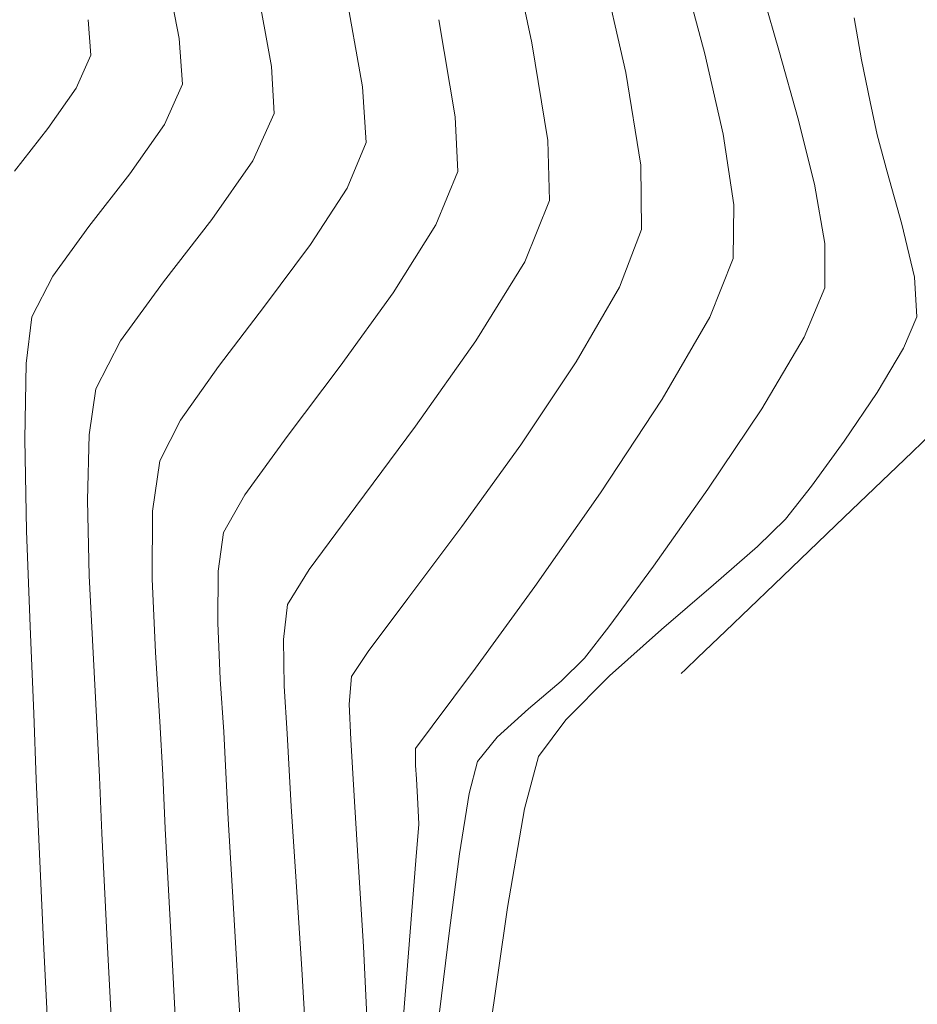
# Model space of a CAD drawing. Units: metres. Extents: x 0 to 754347, y 0 to 8565317.
# Drawn here: x 753396 to 753404, y 8564968 to 8564977 of the extents above; entities that cross this region are included whole.
import ezdxf

# ---------------------------------------------------------------- set-up
doc = ezdxf.new("R2010")
doc.units = ezdxf.units.M
doc.header["$LTSCALE"] = 12.7
doc.header["$MEASUREMENT"] = 0
doc.layers.add('CONT-MJR', color=86, linetype='Continuous', lineweight=15)
doc.layers.add('CONT-MNR', color=24, linetype='Continuous', lineweight=15)

msp = doc.modelspace()

# ---------------------------------------------------------------- linework, layer by layer
at = {"layer": 'CONT-MJR', "extrusion": (0.9814497175122325, 0.1917197224991707, 0), "elevation": 2381496.409569019}
for points in [[(8261652.586070158, 1095), (8261653.311243823, 1095)], [(8261652.586070158, 1095), (8261653.311243821, 1095)]]:
    msp.add_lwpolyline(points, dxfattribs=at)
at = {"layer": 'CONT-MJR', "extrusion": (0.9753682748716119, 0.2205827018920025, 0), "elevation": 2624129.1780123}
msp.add_lwpolyline([(8187818.724883616, 1090), (8187819.714956228, 1090)], dxfattribs=at)
at = {"layer": 'CONT-MJR', "extrusion": (0.9753682748716117, 0.2205827018920025, 0), "elevation": 2624129.178012298}
msp.add_lwpolyline([(8187818.724883612, 1090), (8187819.714956224, 1090)], dxfattribs=at)
at = {"layer": 'CONT-MJR', "extrusion": (0.9973718675424863, 0.07245245223464285, 0)}
for points, elevation in [([(8487880.653056236, 1095), (8487881.057666015, 1095)], 1371970.755017882), ([(8487880.653056236, 1095), (8487881.057666013, 1095)], 1371970.755017881)]:
    msp.add_lwpolyline(points, dxfattribs=dict(at, elevation=elevation))
at = {"layer": 'CONT-MJR'}
for points, elevation in [([(753401.3056829504, 8564975.3105778), (753401.172461358, 8564976.128850803)], 1090), ([(753401.3056829501, 8564975.3105778), (753401.1724613577, 8564976.128850803)], 1090), ([(753401.1167294304, 8564974.236898048), (753401.3102522488, 8564974.74426607)], 1090), ([(753401.11672943, 8564974.236898048), (753401.3102522484, 8564974.74426607)], 1090), ([(753395.8888918655, 8564973.564292232), (753395.9381763038, 8564973.976330822)], 1095), ([(753395.8888918652, 8564973.564292232), (753395.9381763034, 8564973.976330822)], 1095), ([(753395.8778917595, 8564972.899400033), (753395.8888918655, 8564973.564292232)], 1095), ([(753395.8778917592, 8564972.899400033), (753395.8888918652, 8564973.564292232)], 1095), ([(753395.8932262763, 8564972.09117369), (753395.8778917595, 8564972.899400033)], 1095), ([(753395.8932262759, 8564972.09117369), (753395.8778917592, 8564972.899400033)], 1095), ([(753399.7269416987, 8564972.127874138), (753400.2473181076, 8564972.84923724)], 1090), ([(753399.7269416983, 8564972.127874138), (753400.2473181073, 8564972.84923724)], 1090), ([(753395.9229457062, 8564971.24913267), (753395.8932262763, 8564972.09117369)], 1095), ([(753395.9229457058, 8564971.24913267), (753395.8932262759, 8564972.09117369)], 1095), ([(753398.9036276246, 8564971.027406732), (753399.2531261884, 8564971.49410902)], 1090), ([(753398.9036276243, 8564971.027406732), (753399.2531261881, 8564971.49410902)], 1090), ([(753395.9551003401, 8564970.48279644), (753395.9229457062, 8564971.24913267)], 1095), ([(753395.9551003397, 8564970.48279644), (753395.9229457058, 8564971.24913267)], 1095), ([(753398.7562020548, 8564970.80723211), (753398.9036276246, 8564971.027406732)], 1090), ([(753398.7562020544, 8564970.80723211), (753398.9036276243, 8564971.027406732)], 1090), ([(753398.7489367373, 8564970.25380249), (753398.7357795016, 8564970.565187518)], 1090), ([(753398.748936737, 8564970.25380249), (753398.7357795013, 8564970.565187518)], 1090), ([(753395.99969136, 8564969.374200758), (753395.9777404682, 8564969.901684469)], 1095), ([(753395.9996913597, 8564969.374200758), (753395.9777404679, 8564969.901684469)], 1095)]:
    msp.add_lwpolyline(points, dxfattribs=dict(at, elevation=elevation))
at = {"layer": 'CONT-MJR', "extrusion": (0.912393735147202, -0.409313659757572, 0), "elevation": -2818366.736040494}
for points in [[(8123005.87032928, 1095), (8123006.25842004, 1095)], [(8123005.870329281, 1095), (8123006.258420041, 1095)]]:
    msp.add_lwpolyline(points, dxfattribs=at)
at = {"layer": 'CONT-MJR', "extrusion": (0.8184315059285838, -0.5746040985787262, 0), "elevation": -4304866.194741025}
for points in [[(7442750.469251741, 1095), (7442751.001719689, 1095)], [(7442750.46925174, 1095), (7442751.001719689, 1095)]]:
    msp.add_lwpolyline(points, dxfattribs=at)
at = {"layer": 'CONT-MJR', "extrusion": (0.9999674510698323, 0.008068258851985335, 0)}
for points, elevation in [([(8558617.32671069, 1090.000000000001), (8558617.893040854, 1090.000000000001)], 822481.2211430687), ([(8558617.326710688, 1090), (8558617.893040853, 1090)], 822481.2211430683)]:
    msp.add_lwpolyline(points, dxfattribs=dict(at, elevation=elevation))
at = {"layer": 'CONT-MJR', "extrusion": (0.7902912019612374, -0.6127314388071358, 0)}
for points, elevation in [([(7230453.892371325, 1095), (7230454.478877719, 1095)], -4652626.734549871), ([(7230453.892371325, 1095), (7230454.478877718, 1095)], -4652626.734549872)]:
    msp.add_lwpolyline(points, dxfattribs=dict(at, elevation=elevation))
at = {"layer": 'CONT-MJR', "extrusion": (0.8077836800257872, -0.5894790295540603, 0), "elevation": -4440291.665198945}
for points in [[(7362757.701955471, 1095), (7362758.243261871, 1095)], [(7362757.701955471, 1095), (7362758.24326187, 1095)]]:
    msp.add_lwpolyline(points, dxfattribs=at)
at = {"layer": 'CONT-MJR', "extrusion": (0.8877703336539022, -0.4602866874938263, 0)}
for points, elevation in [([(7950507.925458678, 1095.000000000001), (7950508.327625116, 1095.000000000001)], -3273500.936627869), ([(7950507.925458676, 1095), (7950508.327625114, 1095)], -3273500.936627868)]:
    msp.add_lwpolyline(points, dxfattribs=dict(at, elevation=elevation))
at = {"layer": 'CONT-MJR', "extrusion": (0.8658894590310905, -0.5002353893307088, 0)}
for points, elevation in [([(7793198.04944993, 1090.000000000001), (7793198.809552216, 1090.000000000001)], -3632141.136603921), ([(7793198.049449927, 1090), (7793198.809552213, 1090)], -3632141.13660392)]:
    msp.add_lwpolyline(points, dxfattribs=dict(at, elevation=elevation))
at = {"layer": 'CONT-MJR', "extrusion": (0.8305494390469907, -0.5569449068792434, 0), "elevation": -4144481.853153764}
for points in [[(7533235.825972079, 1090), (7533236.704301791, 1090)], [(7533235.825972078, 1090), (7533236.704301791, 1090)]]:
    msp.add_lwpolyline(points, dxfattribs=at)
at = {"layer": 'CONT-MJR', "extrusion": (0.8009140142476263, -0.5987793765501224, 0)}
for points, elevation in [([(7310925.636343571, 1090.000000000001), (7310926.427645893, 1090.000000000001)], -4525120.27125971), ([(7310925.636343569, 1090), (7310926.42764589, 1090)], -4525120.271259709)]:
    msp.add_lwpolyline(points, dxfattribs=dict(at, elevation=elevation))
at = {"layer": 'CONT-MJR', "extrusion": (0.9964593094032518, -0.08407642180537164, 0)}
for points, elevation in [([(8597987.724342965, 1090.000000000001), (8597987.967247607, 1090.000000000001)], 30619.10597082705), ([(8597987.72434296, 1090), (8597987.967247603, 1090)], 30619.10597082681)]:
    msp.add_lwpolyline(points, dxfattribs=dict(at, elevation=elevation))
at = {"layer": 'CONT-MJR', "extrusion": (0.9992419217104789, 0.03893047516213373, 0)}
for points, elevation in [([(8529146.920552926, 1095.000000000001), (8529147.50210576, 1095.000000000001)], 1086263.192628281), ([(8529146.920552922, 1095), (8529147.502105756, 1095)], 1086263.19262828)]:
    msp.add_lwpolyline(points, dxfattribs=dict(at, elevation=elevation))
at = {"layer": 'CONT-MJR', "extrusion": (0.998207680893972, 0.05984501486572168, 0), "elevation": 1264619.190127835}
msp.add_lwpolyline([(8504531.682632519, 1090), (8504531.934644103, 1090)], dxfattribs=at)
at = {"layer": 'CONT-MJR', "extrusion": (0.9982076808939718, 0.05984501486572166, 0), "elevation": 1264619.190127834}
msp.add_lwpolyline([(8504531.682632515, 1090), (8504531.9346441, 1090)], dxfattribs=at)
at = {"layer": 'CONT-MJR', "extrusion": (0.9982294263069083, 0.05948119412874252, 0)}
for points, elevation in [([(8504991.736718643, 1090.000000000001), (8504992.033535572, 1090.000000000001)], 1261519.459396644), ([(8504991.736718642, 1090), (8504992.033535568, 1090)], 1261519.459396643)]:
    msp.add_lwpolyline(points, dxfattribs=dict(at, elevation=elevation))
at = {"layer": 'CONT-MJR', "extrusion": (0.9979228079179839, 0.06442103256768317, 0), "elevation": 1303598.020057809}
msp.add_lwpolyline([(8498643.315920228, 1090), (8498643.891244655, 1090)], dxfattribs=at)
msp.add_lwpolyline([(8498643.315920228, 1090), (8498643.891244655, 1090)], dxfattribs=at)
at = {"layer": 'CONT-MJR', "extrusion": (0.998856563156821, 0.04780759603393234, 0), "elevation": 1162005.134832601}
msp.add_lwpolyline([(8519156.91471703, 1095), (8519157.82105077, 1095)], dxfattribs=at)
msp.add_lwpolyline([(8519156.91471703, 1095), (8519157.82105077, 1095)], dxfattribs=at)
at = {"layer": 'CONT-MJR', "extrusion": (0.998168538377333, 0.06049437158661072, 0)}
for points, elevation in [([(8503705.628861235, 1090.000000000001), (8503706.331464019, 1090.000000000001)], 1270151.423001596), ([(8503705.628861235, 1090), (8503706.331464019, 1090)], 1270151.423001595)]:
    msp.add_lwpolyline(points, dxfattribs=dict(at, elevation=elevation))
at = {"layer": 'CONT-MJR', "extrusion": (0.9987457497988831, 0.05006922466612438, 0)}
for points, elevation in [([(8516502.726899816, 1095), (8516503.899738083, 1095)], 1181292.426410311), ([(8516502.726899818, 1095), (8516503.899738083, 1095)], 1181292.42641031)]:
    msp.add_lwpolyline(points, dxfattribs=dict(at, elevation=elevation))
at = {"layer": 'CONT-MJR', "extrusion": (0.9987461568048392, 0.05006110533701158, 0), "elevation": 1181226.004012231}
for points in [[(8516512.644666905, 1090), (8516513.323369166, 1090)], [(8516512.644666906, 1090), (8516513.323369168, 1090)]]:
    msp.add_lwpolyline(points, dxfattribs=at)
at = {"layer": 'CONT-MNR'}
for points, elevation in [([(753400.3436838718, 8564976.388989447), (753400.1153633081, 8564977.465821313)], 1091), ([(753400.3436838714, 8564976.388989447), (753400.1153633078, 8564977.465821313)], 1091), ([(753398.8540208284, 8564976.002929358), (753398.6978460049, 8564976.880094929)], 1093), ([(753398.8540208287, 8564976.002929358), (753398.6978460052, 8564976.880094929)], 1093), ([(753403.2491426632, 8564976.239519784), (753403.1849132213, 8564976.6102545)], 1087), ([(753402.0323931937, 8564975.583374875), (753401.8699991809, 8564976.292896174)], 1089), ([(753402.0323931933, 8564975.583374875), (753401.8699991805, 8564976.292896174)], 1089), ([(753402.6899987537, 8564975.727030199), (753402.5271992488, 8564976.304041838)], 1088), ([(753398.8840350716, 8564975.512113446), (753398.8540208287, 8564976.002929358)], 1093), ([(753398.8840350712, 8564975.512113446), (753398.8540208284, 8564976.002929358)], 1093), ([(753402.8350204016, 8564975.143925805), (753402.6899987537, 8564975.727030199)], 1088), ([(753402.1263745459, 8564974.961030053), (753402.0323931937, 8564975.583374875)], 1089), ([(753402.1263745455, 8564974.961030053), (753402.0323931933, 8564975.583374875)], 1089), ([(753402.9262642527, 8564974.622960923), (753402.8350204016, 8564975.143925805)], 1088), ([(753402.1189913079, 8564974.488316948), (753402.1263745459, 8564974.961030053)], 1089), ([(753402.1189913076, 8564974.488316948), (753402.1263745455, 8564974.961030053)], 1089), ([(753403.7156396927, 8564974.3256466), (753403.606552603, 8564974.79322966)], 1087), ([(753397.9900114877, 8564974.06955409), (753398.394185996, 8564974.61138259)], 1093), ([(753397.9900114874, 8564974.06955409), (753398.3941859957, 8564974.61138259)], 1093), ([(753399.8525318862, 8564973.763507284), (753400.2821109217, 8564974.460269567)], 1091), ([(753399.8525318858, 8564973.763507284), (753400.2821109213, 8564974.460269567)], 1091), ([(753398.6553975064, 8564973.540560225), (753399.1233589412, 8564974.187444936)], 1092), ([(753398.6553975061, 8564973.540560225), (753399.1233589408, 8564974.187444936)], 1092), ([(753402.7451869142, 8564973.7959012), (753402.927730367, 8564974.232367823)], 1088), ([(753397.5824368348, 8564973.536802988), (753397.9900114877, 8564974.06955409)], 1093), ([(753397.5824368345, 8564973.536802988), (753397.9900114874, 8564974.06955409)], 1093), ([(753401.4943036061, 8564973.25055657), (753401.9134175917, 8564973.972995475)], 1089), ([(753401.4943036058, 8564973.25055657), (753401.9134175914, 8564973.972995475)], 1089), ([(753396.501781454, 8564973.34251108), (753396.7210530933, 8564973.765427629)], 1094), ([(753396.5017814536, 8564973.34251108), (753396.721053093, 8564973.765427629)], 1094), ([(753403.6955186673, 8564972.78357903), (753404.1524198751, 8564973.224198835)], 1086), ([(753396.4289646338, 8564972.362017076), (753396.4430571845, 8564972.936914101)], 1094), ([(753396.4289646335, 8564972.362017076), (753396.4430571841, 8564972.936914101)], 1094), ([(753402.80852294, 8564972.485334976), (753403.098186379, 8564972.8815273)], 1087), ([(753400.3725036914, 8564971.600533525), (753400.9509115672, 8564972.425051996)], 1089), ([(753400.372503691, 8564971.600533525), (753400.9509115668, 8564972.425051996)], 1089), ([(753402.4795128659, 8564971.616998492), (753403.0978251913, 8564972.20967513)], 1086), ([(753398.1925969045, 8564971.441051852), (753398.3828085925, 8564971.748700632)], 1091), ([(753398.1925969041, 8564971.441051852), (753398.3828085922, 8564971.748700632)], 1091), ([(753396.4778915753, 8564971.014796406), (753396.4453080237, 8564971.695438387)], 1094), ([(753396.477891575, 8564971.014796406), (753396.4453080234, 8564971.695438387)], 1094), ([(753399.8483421949, 8564970.881052917), (753400.3725036914, 8564971.600533525)], 1089), ([(753399.8483421946, 8564970.881052917), (753400.372503691, 8564971.600533525)], 1089), ([(753401.4878426662, 8564971.223125203), (753401.9467190125, 8564971.615248192)], 1087), ([(753398.1634852596, 8564970.721291747), (753398.1568908305, 8564971.132975858)], 1091), ([(753398.1634852593, 8564970.721291747), (753398.1568908301, 8564971.132975858)], 1091), ([(753401.8080461327, 8564970.973742612), (753402.0507739716, 8564971.206292437)], 1086), ([(753400.6025321112, 8564970.766833527), (753400.8103594312, 8564970.968469054)], 1088), ([(753401.6617253417, 8564970.833372412), (753401.6981847321, 8564970.868393479)], 1086), ([(753399.8651864604, 8564970.059524827), (753400.0395845543, 8564970.273587722)], 1088), ([(753399.7933046065, 8564969.777718382), (753399.8651864604, 8564970.059524827)], 1088), ([(753399.3480482501, 8564969.505686717), (753399.3418251596, 8564969.687197626)], 1089), ([(753399.3480482497, 8564969.505686717), (753399.3418251593, 8564969.687197626)], 1089), ([(753397.7156780355, 8564968.765669946), (753397.670196745, 8564969.55499917)], 1092), ([(753397.7156780359, 8564968.765669946), (753397.6701967453, 8564969.55499917)], 1092), ([(753397.1623520774, 8564968.549766976), (753397.1142119307, 8564969.469905715)], 1093), ([(753397.1623520771, 8564968.549766976), (753397.1142119303, 8564969.469905715)], 1093), ([(753399.25883911, 8564968.374113545), (753399.3238071158, 8564969.185576975)], 1089), ([(753399.2588391097, 8564968.374113545), (753399.3238071154, 8564969.185576975)], 1089), ([(753399.9670351286, 8564967.628957625), (753400.130917087, 8564968.773753334)], 1087), ([(753397.2289373236, 8564967.311463526), (753397.1623520774, 8564968.549766976)], 1093), ([(753397.2289373232, 8564967.311463526), (753397.1623520771, 8564968.549766976)], 1093), ([(753396.6689544163, 8564967.196559545), (753396.6034807664, 8564968.479643762)], 1094), ([(753396.668954416, 8564967.196559545), (753396.6034807661, 8564968.479643762)], 1094), ([(753398.3723133003, 8564967.318937464), (753398.3169220473, 8564968.23079497)], 1091), ([(753398.3723132999, 8564967.318937464), (753398.316922047, 8564968.23079497)], 1091)]:
    msp.add_lwpolyline(points, dxfattribs=dict(at, elevation=elevation))
at = {"layer": 'CONT-MNR', "extrusion": (0.9655582736202807, 0.2601868948341235, 0), "elevation": 2955947.994915238}
msp.add_lwpolyline([(8073958.429850152, 1089), (8073959.19028332, 1089)], dxfattribs=at)
msp.add_lwpolyline([(8073958.429850152, 1089), (8073959.19028332, 1089)], dxfattribs=at)
at = {"layer": 'CONT-MNR', "extrusion": (0.9841450999267177, 0.1773652228883408, 0), "elevation": 2260581.909325549}
for points in [[(8295552.725723204, 1094), (8295553.46649893, 1094)], [(8295552.725723205, 1094), (8295553.466498929, 1094)]]:
    msp.add_lwpolyline(points, dxfattribs=at)
at = {"layer": 'CONT-MNR', "extrusion": (0.9610413668711553, 0.2764045787652978, 0), "elevation": 3091449.661997191}
msp.add_lwpolyline([(8023052.626284205, 1088.000000000001), (8023053.149348699, 1088.000000000001)], dxfattribs=at)
at = {"layer": 'CONT-MNR', "extrusion": (0.9975624514072229, 0.06977933463721289, 0), "elevation": 1349218.363341514}
msp.add_lwpolyline([(8491527.230537867, 1096), (8491527.54426429, 1096)], dxfattribs=at)
msp.add_lwpolyline([(8491527.230537867, 1096), (8491527.54426429, 1096)], dxfattribs=at)
at = {"layer": 'CONT-MNR', "extrusion": (0.986400414496338, 0.1643600385782772, 0), "elevation": 2150893.48845291}
for points in [[(8324666.818460977, 1092.000000000001), (8324667.686296262, 1092.000000000001)], [(8324666.818460975, 1092), (8324667.686296261, 1092)]]:
    msp.add_lwpolyline(points, dxfattribs=at)
at = {"layer": 'CONT-MNR', "extrusion": (0.9867946891754508, 0.161976051980302, 0), "elevation": 2130772.518763218}
for points in [[(8329839.527380869, 1091), (8329840.4003374, 1091)], [(8329839.52738087, 1091), (8329840.4003374, 1091)]]:
    msp.add_lwpolyline(points, dxfattribs=at)
at = {"layer": 'CONT-MNR', "extrusion": (0.9123937351892433, -0.4093136596638585, 0), "elevation": -2818367.57785809}
msp.add_lwpolyline([(8123005.844733868, 1096), (8123006.161207953, 1096)], dxfattribs=at)
msp.add_lwpolyline([(8123005.844733868, 1096), (8123006.161207953, 1096)], dxfattribs=at)
at = {"layer": 'CONT-MNR', "extrusion": (0.9982495216310203, 0.05914298405930406, 0), "elevation": 1258637.493580826}
msp.add_lwpolyline([(8505424.7528922, 1094), (8505425.165961795, 1094)], dxfattribs=at)
msp.add_lwpolyline([(8505424.7528922, 1094), (8505425.165961795, 1094)], dxfattribs=at)
at = {"layer": 'CONT-MNR', "extrusion": (0.9782737645343184, 0.2073172487369374, 0), "elevation": 2512701.942225662}
msp.add_lwpolyline([(8222697.680454681, 1087), (8222698.060180283, 1087)], dxfattribs=at)
at = {"layer": 'CONT-MNR', "extrusion": (0.8184315065877135, -0.5746040976399016, 0), "elevation": -4304867.008725258}
for points in [[(7442750.387543568, 1096), (7442750.821752071, 1096)], [(7442750.387543568, 1096), (7442750.82175207, 1096)]]:
    msp.add_lwpolyline(points, dxfattribs=at)
at = {"layer": 'CONT-MNR', "extrusion": (0.9780635906305998, 0.2083065353818229, 0), "elevation": 2521016.812747193}
msp.add_lwpolyline([(8220151.919762086, 1087), (8220152.214190768, 1087)], dxfattribs=at)
at = {"layer": 'CONT-MNR', "extrusion": (0.9123937352128327, -0.4093136596112757, 0)}
for elevation in [-2818365.8920861, -2818365.892086101]:
    msp.add_lwpolyline([(8123005.896666079, 1094), (8123006.356373512, 1094)], dxfattribs=dict(at, elevation=elevation))
at = {"layer": 'CONT-MNR', "extrusion": (0.9987916214206073, 0.04914567101988413, 0), "elevation": 1173420.756956561}
msp.add_lwpolyline([(8517599.190084185, 1092), (8517599.671515316, 1092)], dxfattribs=at)
at = {"layer": 'CONT-MNR', "extrusion": (0.9987916214206071, 0.04914567101988412, 0), "elevation": 1173420.756956561}
msp.add_lwpolyline([(8517599.190084182, 1092), (8517599.671515314, 1092)], dxfattribs=at)
at = {"layer": 'CONT-MNR', "extrusion": (0.7902912024927158, -0.6127314381216434, 0), "elevation": -4652627.545771752}
for points in [[(7230453.879123176, 1096), (7230454.35739809, 1096)], [(7230453.879123176, 1096), (7230454.357398089, 1096)]]:
    msp.add_lwpolyline(points, dxfattribs=at)
at = {"layer": 'CONT-MNR', "extrusion": (0.9667675648385327, 0.2556569490081849, 0), "elevation": 2918061.485047188}
msp.add_lwpolyline([(8087727.43460996, 1087), (8087727.772595127, 1087)], dxfattribs=at)
at = {"layer": 'CONT-MNR', "extrusion": (0.9242974599978888, -0.3816729037296874, 0)}
for points, elevation in [([(8204136.615207628, 1093), (8204137.050526948, 1093)], -2572654.399203144), ([(8204136.615207627, 1093), (8204137.050526947, 1093)], -2572654.399203145)]:
    msp.add_lwpolyline(points, dxfattribs=dict(at, elevation=elevation))
at = {"layer": 'CONT-MNR', "extrusion": (0.999514928612265, 0.03114333766986257, 0)}
for points, elevation in [([(8537356.96968666, 1091.000000000001), (8537357.497287964, 1091.000000000001)], 1019776.957052034), ([(8537356.969686657, 1091), (8537357.497287963, 1091)], 1019776.957052033)]:
    msp.add_lwpolyline(points, dxfattribs=dict(at, elevation=elevation))
at = {"layer": 'CONT-MNR', "extrusion": (0.8184315065366702, -0.5746040977126046, 0), "elevation": -4304865.364342755}
msp.add_lwpolyline([(7442750.560453742, 1094), (7442751.191181141, 1094)], dxfattribs=at)
msp.add_lwpolyline([(7442750.560453742, 1094), (7442751.191181141, 1094)], dxfattribs=at)
at = {"layer": 'CONT-MNR', "extrusion": (0.925525843998452, -0.3786844492330697, 0), "elevation": -2546132.051052505}
for points in [[(8212406.191430422, 1092.000000000001), (8212406.700497876, 1092.000000000001)], [(8212406.191430421, 1092), (8212406.700497875, 1092)]]:
    msp.add_lwpolyline(points, dxfattribs=at)
at = {"layer": 'CONT-MNR', "extrusion": (0.9618040207617328, 0.2737389735616116, 0), "elevation": 3069194.026518449}
msp.add_lwpolyline([(8031591.263915852, 1087), (8031591.742278855, 1087)], dxfattribs=at)
at = {"layer": 'CONT-MNR', "extrusion": (0.8386270467317332, -0.5447060459458951, 0), "elevation": -4033573.183864559}
for points in [[(7593200.023995097, 1093.000000000001), (7593200.618259634, 1093.000000000001)], [(7593200.023995096, 1093), (7593200.618259633, 1093)]]:
    msp.add_lwpolyline(points, dxfattribs=at)
at = {"layer": 'CONT-MNR', "extrusion": (0.9264370447529972, -0.3764497338414965, 0), "elevation": -2526304.425052778}
msp.add_lwpolyline([(8218526.963033798, 1091), (8218527.545853358, 1091)], dxfattribs=at)
at = {"layer": 'CONT-MNR', "extrusion": (0.9264370447529969, -0.3764497338414964, 0), "elevation": -2526304.425052777}
msp.add_lwpolyline([(8218526.963033795, 1091), (8218527.545853355, 1091)], dxfattribs=at)
at = {"layer": 'CONT-MNR', "extrusion": (0.7902912015142122, -0.6127314393837018, 0)}
for points, elevation in [([(7230453.906260747, 1094), (7230454.600998621, 1094)], -4652625.922331413), ([(7230453.906260749, 1094), (7230454.600998622, 1094)], -4652625.922331412)]:
    msp.add_lwpolyline(points, dxfattribs=dict(at, elevation=elevation))
at = {"layer": 'CONT-MNR', "extrusion": (0.8459805617174191, -0.5332137368788243, 0)}
for elevation in [-3929600.879181578, -3929600.879181579]:
    msp.add_lwpolyline([(7647524.436117314, 1092), (7647525.142474324, 1092)], dxfattribs=dict(at, elevation=elevation))
at = {"layer": 'CONT-MNR', "extrusion": (0.9999929554712818, 0.003753532710805641, 0), "elevation": 785546.5313102063}
msp.add_lwpolyline([(8562085.97362722, 1088), (8562086.36422307, 1088)], dxfattribs=at)
at = {"layer": 'CONT-MNR', "extrusion": (0.928821155772353, -0.3705283532871816, 0), "elevation": -2473790.066179953}
for points in [[(8234485.795099812, 1089.000000000001), (8234486.349912185, 1089.000000000001)], [(8234485.79509981, 1089), (8234486.349912185, 1089)]]:
    msp.add_lwpolyline(points, dxfattribs=at)
at = {"layer": 'CONT-MNR', "extrusion": (0.8077836789495355, -0.5894790310288855, 0), "elevation": -4440290.860991319}
for points in [[(7362757.587450103, 1094), (7362758.228646959, 1094)], [(7362757.587450102, 1094), (7362758.228646958, 1094)]]:
    msp.add_lwpolyline(points, dxfattribs=at)
at = {"layer": 'CONT-MNR', "extrusion": (0.9982259630042207, 0.05953928773756151, 0), "elevation": 1262019.62041489}
msp.add_lwpolyline([(8504922.273868438, 1087), (8504922.623716984, 1087)], dxfattribs=at)
at = {"layer": 'CONT-MNR', "extrusion": (0.9240394086291688, -0.3822972289989249, 0), "elevation": -2578191.074526557}
msp.add_lwpolyline([(8202397.348206872, 1087), (8202397.648863849, 1087)], dxfattribs=at)
at = {"layer": 'CONT-MNR', "extrusion": (0.8164731195304483, -0.5773834471858525, 0)}
for points, elevation in [([(7428070.530389155, 1091), (7428071.45135141, 1091)], -4330143.348779732), ([(7428070.530389156, 1091), (7428071.45135141, 1091)], -4330143.348779731)]:
    msp.add_lwpolyline(points, dxfattribs=dict(at, elevation=elevation))
at = {"layer": 'CONT-MNR', "extrusion": (0.8591587644748335, -0.5117091140736871, 0), "elevation": -3735482.581458212}
msp.add_lwpolyline([(7744194.623173863, 1088.000000000001), (7744195.355526078, 1088.000000000001)], dxfattribs=at)
at = {"layer": 'CONT-MNR', "extrusion": (0.8582064460706856, -0.5133046813762012, 0), "elevation": -3749865.250866045}
msp.add_lwpolyline([(7737240.791414492, 1087.000000000001), (7737241.244460899, 1087.000000000001)], dxfattribs=at)
at = {"layer": 'CONT-MNR', "extrusion": (0.8158774904250328, -0.5782248011091797, 0)}
for elevation in [-4337799.990972444, -4337799.990972445]:
    msp.add_lwpolyline([(7423601.704567382, 1093), (7423602.282024315, 1093)], dxfattribs=dict(at, elevation=elevation))
at = {"layer": 'CONT-MNR', "extrusion": (0.7985085176854282, -0.6019835107241894, 0), "elevation": -4554377.597658577}
for points in [[(7292737.118097816, 1092), (7292737.893438736, 1092)], [(7292737.118097814, 1092), (7292737.893438734, 1092)]]:
    msp.add_lwpolyline(points, dxfattribs=at)
at = {"layer": 'CONT-MNR', "extrusion": (0.9896806438615904, -0.1432906946235793, 0), "elevation": -481659.0447147136}
msp.add_lwpolyline([(8584542.630514842, 1094), (8584543.040340962, 1094)], dxfattribs=at)
msp.add_lwpolyline([(8584542.630514842, 1094), (8584543.040340962, 1094)], dxfattribs=at)
at = {"layer": 'CONT-MNR', "extrusion": (0.8273111452155795, -0.561743953240341, 0), "elevation": -4188022.945895922}
msp.add_lwpolyline([(7509117.158115471, 1087), (7509117.675774585, 1087)], dxfattribs=at)
at = {"layer": 'CONT-MNR', "extrusion": (0.8352791058089436, -0.54982616834688, 0)}
for points, elevation in [([(7568382.066544295, 1089), (7568383.054842179, 1089)], -4079945.897870002), ([(7568382.066544293, 1089), (7568383.054842178, 1089)], -4079945.897870003)]:
    msp.add_lwpolyline(points, dxfattribs=dict(at, elevation=elevation))
at = {"layer": 'CONT-MNR', "extrusion": (0.8316114541139538, -0.5553578930621906, 0), "elevation": -4130087.411178729}
msp.add_lwpolyline([(7541136.889335469, 1088.000000000001), (7541137.742674883, 1088.000000000001)], dxfattribs=at)
at = {"layer": 'CONT-MNR', "extrusion": (0.8897315213658169, -0.4564841945654514, 0), "elevation": -3239453.551223072}
msp.add_lwpolyline([(7964440.051141622, 1093), (7964440.452361014, 1093)], dxfattribs=at)
msp.add_lwpolyline([(7964440.051141622, 1093), (7964440.452361014, 1093)], dxfattribs=at)
at = {"layer": 'CONT-MNR', "extrusion": (0.8017426974376035, -0.5976693459643679, 0), "elevation": -4514989.414332688}
msp.add_lwpolyline([(7317187.36514106, 1091), (7317188.245076177, 1091)], dxfattribs=at)
msp.add_lwpolyline([(7317187.36514106, 1091), (7317188.245076177, 1091)], dxfattribs=at)
at = {"layer": 'CONT-MNR', "extrusion": (0.8095023923840058, -0.5871165784787303, 0), "elevation": -4418759.960267071}
for points in [[(7375698.002090195, 1092), (7375698.637368292, 1092)], [(7375698.002090193, 1092), (7375698.637368292, 1092)]]:
    msp.add_lwpolyline(points, dxfattribs=at)
at = {"layer": 'CONT-MNR', "extrusion": (0.6926060348614155, -0.7213160752912331, 0), "elevation": -5656240.607024333}
msp.add_lwpolyline([(6475593.206476833, 1086), (6475594.035092049, 1086)], dxfattribs=at)
at = {"layer": 'CONT-MNR', "extrusion": (0.9904446296958738, -0.1379109694933783, 0)}
for points, elevation in [([(8587032.492525753, 1093), (8587032.942515988, 1093)], -435005.6124991553), ([(8587032.49252575, 1093), (8587032.942515988, 1093)], -435005.6124991556)]:
    msp.add_lwpolyline(points, dxfattribs=dict(at, elevation=elevation))
at = {"layer": 'CONT-MNR', "extrusion": (0.8160716088663308, -0.5779508017144007, 0), "elevation": -4335302.800390793}
msp.add_lwpolyline([(7425059.252481443, 1088.000000000001), (7425060.083029429, 1088.000000000001)], dxfattribs=at)
at = {"layer": 'CONT-MNR', "extrusion": (0.7872660314249074, -0.6166134897684908, 0), "elevation": -4688149.134823269}
msp.add_lwpolyline([(7207469.861106082, 1087), (7207470.232757903, 1087)], dxfattribs=at)
at = {"layer": 'CONT-MNR', "extrusion": (0.9996995614321017, 0.02451095413206011, 0), "elevation": 963105.7243282195}
msp.add_lwpolyline([(8543931.98189392, 1094), (8543932.648672935, 1094)], dxfattribs=at)
at = {"layer": 'CONT-MNR', "extrusion": (0.9996995614321015, 0.0245109541320601, 0), "elevation": 963105.7243282187}
msp.add_lwpolyline([(8543931.981893914, 1094), (8543932.648672929, 1094)], dxfattribs=at)
at = {"layer": 'CONT-MNR', "extrusion": (0.8718502313284332, -0.4897725738876746, 0)}
for points, elevation in [([(7836366.380710532, 1092.000000000001), (7836366.761869073, 1092.000000000001)], -3538038.521267164), ([(7836366.380710531, 1092), (7836366.761869071, 1092)], -3538038.521267163)]:
    msp.add_lwpolyline(points, dxfattribs=dict(at, elevation=elevation))
at = {"layer": 'CONT-MNR', "extrusion": (0.9999669387510118, -0.008131506928628195, 0)}
for points, elevation in [([(8570814.751836987, 1093.000000000001), (8570815.34727293, 1093.000000000001)], 683725.9637820001), ([(8570814.751836987, 1093), (8570815.347272927, 1093)], 683725.9637819997)]:
    msp.add_lwpolyline(points, dxfattribs=dict(at, elevation=elevation))
at = {"layer": 'CONT-MNR', "extrusion": (0.8041174674191883, -0.5944704354224445, 0), "elevation": -4485801.685289243}
for points in [[(7335116.455756839, 1091), (7335117.148919464, 1091)], [(7335116.455756838, 1091), (7335117.148919463, 1091)]]:
    msp.add_lwpolyline(points, dxfattribs=at)
at = {"layer": 'CONT-MNR', "extrusion": (0.7019650675862357, -0.7122113758489481, 0), "elevation": -5571208.336965426}
msp.add_lwpolyline([(6548892.828053279, 1087), (6548893.17176755, 1087)], dxfattribs=at)
at = {"layer": 'CONT-MNR', "extrusion": (0.9904446298007072, -0.1379109687404886, 0)}
for elevation in [-435004.9603413058, -435004.9603413062]:
    msp.add_lwpolyline([(8587032.04917592, 1092), (8587032.392810632, 1092)], dxfattribs=dict(at, elevation=elevation))
at = {"layer": 'CONT-MNR', "extrusion": (-0.6550345442180627, 0.7555989318951125, 0), "elevation": 5978179.103411402}
msp.add_lwpolyline([(-6179621.984463328, 1087), (-6179622.49775308, 1087)], dxfattribs=at)
at = {"layer": 'CONT-MNR', "extrusion": (0.805146388578094, -0.5930761274572202, 0), "elevation": -4473081.86497102}
msp.add_lwpolyline([(7342879.828101112, 1088), (7342880.490870314, 1088)], dxfattribs=at)
at = {"layer": 'CONT-MNR', "extrusion": (0.9990125449619685, 0.04442898838158521, 0)}
for elevation in [1133186.079532156, 1133186.079532155]:
    msp.add_lwpolyline([(8523040.826777305, 1093), (8523041.47666845, 1093)], dxfattribs=dict(at, elevation=elevation))
at = {"layer": 'CONT-MNR', "extrusion": (0.9999669387504005, -0.008131507003790457, 0)}
for points, elevation in [([(8570814.368859326, 1092), (8570814.823563535, 1092)], 683726.5456887452), ([(8570814.368859326, 1092), (8570814.823563537, 1092)], 683726.5456887449)]:
    msp.add_lwpolyline(points, dxfattribs=dict(at, elevation=elevation))
at = {"layer": 'CONT-MNR', "extrusion": (0.6917572171450793, -0.7221301492997613, 0), "elevation": -5663852.629913314}
msp.add_lwpolyline([(6468934.982000743, 1086), (6468935.575714902, 1086)], dxfattribs=at)
at = {"layer": 'CONT-MNR', "extrusion": (0.9933504870692235, -0.1151295350435174, 0)}
for elevation in [-237692.7180960973, -237692.7180960976]:
    msp.add_lwpolyline([(8594756.626180893, 1091), (8594756.936319154, 1091)], dxfattribs=dict(at, elevation=elevation))
at = {"layer": 'CONT-MNR', "extrusion": (0.9990125449718767, 0.04442898815879194, 0)}
for points, elevation in [([(8523040.567518841, 1092.000000000001), (8523041.06380773, 1092.000000000001)], 1133186.639248868), ([(8523040.56751884, 1092), (8523041.063807728, 1092)], 1133186.639248867)]:
    msp.add_lwpolyline(points, dxfattribs=dict(at, elevation=elevation))
at = {"layer": 'CONT-MNR', "extrusion": (0.7927972964923218, -0.609485394964035, 0), "elevation": -4622930.587944774}
msp.add_lwpolyline([(7249472.618805632, 1088), (7249472.96841029, 1088)], dxfattribs=at)
at = {"layer": 'CONT-MNR', "extrusion": (-0.666138234365595, 0.7458282997555722, 0), "elevation": 5886128.387918948}
msp.add_lwpolyline([(-6267362.344723885, 1087), (-6267362.958675769, 1087)], dxfattribs=at)
at = {"layer": 'CONT-MNR', "extrusion": (0.9984292525569405, 0.05602702596594983, 0), "elevation": 1232082.935743923}
for points in [[(8509306.42638785, 1094), (8509307.04444555, 1094)], [(8509306.42638785, 1094), (8509307.044445548, 1094)]]:
    msp.add_lwpolyline(points, dxfattribs=at)
at = {"layer": 'CONT-MNR', "extrusion": (0.9979342471748472, 0.06424358579322191, 0)}
for points, elevation in [([(8498876.370246429, 1093.000000000001), (8498876.97869321, 1093.000000000001)], 1302085.145755379), ([(8498876.370246429, 1093), (8498876.978693208, 1093)], 1302085.145755378)]:
    msp.add_lwpolyline(points, dxfattribs=dict(at, elevation=elevation))
at = {"layer": 'CONT-MNR', "extrusion": (-0.6921289274894661, 0.7217738896166038, 0), "elevation": 5660521.228799923}
msp.add_lwpolyline([(-6471849.775262249, 1086), (-6471849.927472522, 1086)], dxfattribs=at)
at = {"layer": 'CONT-MNR', "extrusion": (0.8016106564029231, -0.5978464314029772, 0)}
for points, elevation in [([(7316188.704076855, 1089), (7316189.340783676, 1089)], -4516603.929344451), ([(7316188.704076856, 1089), (7316189.340783675, 1089)], -4516603.929344449)]:
    msp.add_lwpolyline(points, dxfattribs=dict(at, elevation=elevation))
at = {"layer": 'CONT-MNR', "extrusion": (0.708812501949475, -0.7053969358312563, 0), "elevation": -5507684.098781342}
msp.add_lwpolyline([(6602404.624193632, 1087), (6602405.169872517, 1087)], dxfattribs=at)
at = {"layer": 'CONT-MNR', "extrusion": (0.9979342471829293, 0.064243585667676, 0)}
for points, elevation in [([(8498876.243612861, 1092), (8498876.708252793, 1092)], 1302085.701043594), ([(8498876.243612863, 1092), (8498876.708252793, 1092)], 1302085.701043593)]:
    msp.add_lwpolyline(points, dxfattribs=dict(at, elevation=elevation))
at = {"layer": 'CONT-MNR', "extrusion": (0.9982476188290968, 0.05917509190561882, 0)}
for points, elevation in [([(8505378.805039166, 1091.000000000001), (8505379.222304653, 1091.000000000001)], 1258910.852330749), ([(8505378.805039164, 1091), (8505379.222304652, 1091)], 1258910.852330748)]:
    msp.add_lwpolyline(points, dxfattribs=dict(at, elevation=elevation))
at = {"layer": 'CONT-MNR', "extrusion": (-0.6485150013322762, 0.7612018740432775, 0), "elevation": 6031080.206084717}
msp.add_lwpolyline([(-6128001.601721868, 1088), (-6128001.978816728, 1088)], dxfattribs=at)
at = {"layer": 'CONT-MNR', "extrusion": (0.6695328903725183, -0.7427824100700161, 0), "elevation": -5857483.155883718}
msp.add_lwpolyline([(6294141.600379346, 1088.000000000001), (6294141.971823577, 1088.000000000001)], dxfattribs=at)
at = {"layer": 'CONT-MNR', "extrusion": (0.9988866103064757, 0.0471756266565575, 0)}
for points, elevation in [([(8519891.818900501, 1094), (8519892.295344396, 1094)], 1156615.534414145), ([(8519891.818900503, 1094), (8519892.295344396, 1094)], 1156615.534414144)]:
    msp.add_lwpolyline(points, dxfattribs=dict(at, elevation=elevation))
at = {"layer": 'CONT-MNR', "extrusion": (0.9984915613598903, 0.05490539038280774, 0), "elevation": 1222523.657243789}
msp.add_lwpolyline([(8510684.648832617, 1093), (8510685.118779168, 1093)], dxfattribs=at)
msp.add_lwpolyline([(8510684.648832617, 1093), (8510685.118779168, 1093)], dxfattribs=at)
at = {"layer": 'CONT-MNR', "extrusion": (0.8001072555104353, -0.5998569660173658, 0), "elevation": -4534956.760178003}
msp.add_lwpolyline([(7304826.609156803, 1089), (7304826.855685722, 1089)], dxfattribs=at)
msp.add_lwpolyline([(7304826.609156803, 1089), (7304826.855685722, 1089)], dxfattribs=at)
at = {"layer": 'CONT-MNR', "extrusion": (0.8049920940179702, -0.5932855371307847, 0), "elevation": -4474991.517639205}
msp.add_lwpolyline([(7341714.781474087, 1087.000000000001), (7341715.185881258, 1087.000000000001)], dxfattribs=at)
at = {"layer": 'CONT-MNR', "extrusion": (0.9984915613428132, 0.05490539069336495, 0), "elevation": 1222524.217410068}
for points in [[(8510684.637937333, 1092), (8510684.996811664, 1092)], [(8510684.637937333, 1092), (8510684.996811666, 1092)]]:
    msp.add_lwpolyline(points, dxfattribs=at)
at = {"layer": 'CONT-MNR', "extrusion": (0.9983447881383413, 0.05751246818743439, 0)}
for points, elevation in [([(8507463.351822877, 1091.000000000001), (8507463.674984276, 1091.000000000001)], 1244743.736738045), ([(8507463.351822875, 1091), (8507463.674984276, 1091)], 1244743.736738044)]:
    msp.add_lwpolyline(points, dxfattribs=dict(at, elevation=elevation))
at = {"layer": 'CONT-MNR', "extrusion": (0.9999170996971385, -0.01287609153676342, 0), "elevation": 643053.5228129115}
msp.add_lwpolyline([(8573960.8983169, 1089), (8573960.973396566, 1089)], dxfattribs=at)
at = {"layer": 'CONT-MNR', "extrusion": (0.9999170996971383, -0.01287609153676341, 0), "elevation": 643053.522812911}
msp.add_lwpolyline([(8573960.898316897, 1089), (8573960.973396562, 1089)], dxfattribs=at)
at = {"layer": 'CONT-MNR', "extrusion": (0.9994875632453198, 0.03200954416940104, 0), "elevation": 1027174.038010926}
msp.add_lwpolyline([(8536465.048060514, 1089.000000000001), (8536465.124084182, 1089.000000000001)], dxfattribs=at)
at = {"layer": 'CONT-MNR', "extrusion": (0.99948756324532, 0.03200954416940104, 0), "elevation": 1027174.038010926}
msp.add_lwpolyline([(8536465.048060514, 1089), (8536465.124084182, 1089)], dxfattribs=at)
at = {"layer": 'CONT-MNR', "extrusion": (0.9653552674887435, -0.2609390877805329, 0), "elevation": -1507636.435653801}
msp.add_lwpolyline([(8464830.14186566, 1087), (8464830.618113218, 1087)], dxfattribs=at)
at = {"layer": 'CONT-MNR', "extrusion": (0.9979131745810278, 0.06457008593470553, 0), "elevation": 1304867.958791273}
for points in [[(8498449.250801492, 1089), (8498449.366281027, 1089)], [(8498449.25080149, 1089), (8498449.366281023, 1089)]]:
    msp.add_lwpolyline(points, dxfattribs=at)
at = {"layer": 'CONT-MNR', "extrusion": (0.99903795138794, 0.04385398142230901, 0), "elevation": 1128279.762738307}
for points in [[(8523690.072082397, 1094.000000000001), (8523690.566721147, 1094.000000000001)], [(8523690.072082393, 1094), (8523690.566721143, 1094)]]:
    msp.add_lwpolyline(points, dxfattribs=at)
at = {"layer": 'CONT-MNR', "extrusion": (0.9989194260721211, 0.04647558730929768, 0), "elevation": 1150644.999333046}
msp.add_lwpolyline([(8520699.813843327, 1093), (8520700.286355915, 1093)], dxfattribs=at)
msp.add_lwpolyline([(8520699.813843327, 1093), (8520700.286355915, 1093)], dxfattribs=at)
at = {"layer": 'CONT-MNR', "extrusion": (0.998710566594419, 0.0507661715382871, 0), "elevation": 1187236.927722401}
for points in [[(8515678.48177542, 1092.000000000001), (8515678.88932109, 1092.000000000001)], [(8515678.481775416, 1092), (8515678.889321087, 1092)]]:
    msp.add_lwpolyline(points, dxfattribs=at)
at = {"layer": 'CONT-MNR', "extrusion": (0.9983961810208475, 0.05661329987721202, 0), "elevation": 1237081.106457627}
for points in [[(8508580.641359348, 1091), (8508580.962111339, 1091)], [(8508580.641359348, 1091), (8508580.962111337, 1091)]]:
    msp.add_lwpolyline(points, dxfattribs=at)
at = {"layer": 'CONT-MNR', "extrusion": (0.9982319881467723, 0.05943818503741918, 0), "elevation": 1261153.575966137}
for points in [[(8505046.02978165, 1089.000000000001), (8505046.250089198, 1089.000000000001)], [(8505046.029781649, 1089), (8505046.250089196, 1089)]]:
    msp.add_lwpolyline(points, dxfattribs=at)
at = {"layer": 'CONT-MNR', "extrusion": (0.9873667432995088, -0.1584516147791558, 0), "elevation": -613251.3914964524}
msp.add_lwpolyline([(8576143.19175161, 1088), (8576143.729707913, 1088)], dxfattribs=at)
at = {"layer": 'CONT-MNR', "extrusion": (0.9979261560797584, 0.06436914642806696, 0)}
for points, elevation in [([(8498711.032746408, 1091.000000000001), (8498711.65097441, 1091.000000000001)], 1303155.580911716), ([(8498711.032746406, 1091), (8498711.650974408, 1091)], 1303155.580911715)]:
    msp.add_lwpolyline(points, dxfattribs=dict(at, elevation=elevation))
at = {"layer": 'CONT-MNR', "extrusion": (0.9854235936914066, -0.1701186086126779, 0), "elevation": -714642.3061060592}
msp.add_lwpolyline([(8568289.690886915, 1087), (8568290.57204946, 1087)], dxfattribs=at)
at = {"layer": 'CONT-MNR', "extrusion": (0.9971449409911533, -0.07551136772532724, 0)}
for points, elevation in [([(8597405.90652721, 1089), (8597406.227553504, 1089)], 104495.7865522219), ([(8597405.90652721, 1089), (8597406.227553502, 1089)], 104495.7865522214)]:
    msp.add_lwpolyline(points, dxfattribs=dict(at, elevation=elevation))
at = {"layer": 'CONT-MNR', "extrusion": (0.9987840126061094, 0.04930006249934697, 0), "elevation": 1174733.964059708}
msp.add_lwpolyline([(8517411.086305046, 1094), (8517412.035448639, 1094)], dxfattribs=at)
at = {"layer": 'CONT-MNR', "extrusion": (0.9987840126061092, 0.04930006249934695, 0), "elevation": 1174733.964059708}
msp.add_lwpolyline([(8517411.086305043, 1094), (8517412.035448637, 1094)], dxfattribs=at)
at = {"layer": 'CONT-MNR', "extrusion": (0.9912652373748025, -0.1318833923292708, 0), "elevation": -382758.2589792524}
msp.add_lwpolyline([(8589516.49984278, 1088), (8589517.182576852, 1088)], dxfattribs=at)
at = {"layer": 'CONT-MNR', "extrusion": (0.997950461179207, 0.06399122621272432, 0)}
for points, elevation in [([(8499203.113780653, 1091), (8499203.929605262, 1091)], 1299937.017385594), ([(8499203.113780651, 1091), (8499203.92960526, 1091)], 1299937.017385593)]:
    msp.add_lwpolyline(points, dxfattribs=dict(at, elevation=elevation))
at = {"layer": 'CONT-MNR', "extrusion": (0.998287555788157, 0.05849748677086621, 0)}
for points, elevation in [([(8506228.808387898, 1092.000000000001), (8506229.86157648, 1092.000000000001)], 1253136.711183268), ([(8506228.808387894, 1092), (8506229.861576479, 1092)], 1253136.711183267)]:
    msp.add_lwpolyline(points, dxfattribs=dict(at, elevation=elevation))
at = {"layer": 'CONT-MNR', "extrusion": (0.9928688175599855, -0.1192120426678295, 0), "elevation": -273020.4106932312}
msp.add_lwpolyline([(8593703.799934072, 1088), (8593704.523733236, 1088)], dxfattribs=at)
at = {"layer": 'CONT-MNR', "extrusion": (0.9967687071133848, -0.08032524210677078, 0)}
for points, elevation in [([(8597808.244098512, 1089), (8597809.430601502, 1089)], 62981.64688573673), ([(8597808.24409851, 1089), (8597809.4306015, 1089)], 62981.64688573638)]:
    msp.add_lwpolyline(points, dxfattribs=dict(at, elevation=elevation))

doc.saveas('drawing.dxf')
